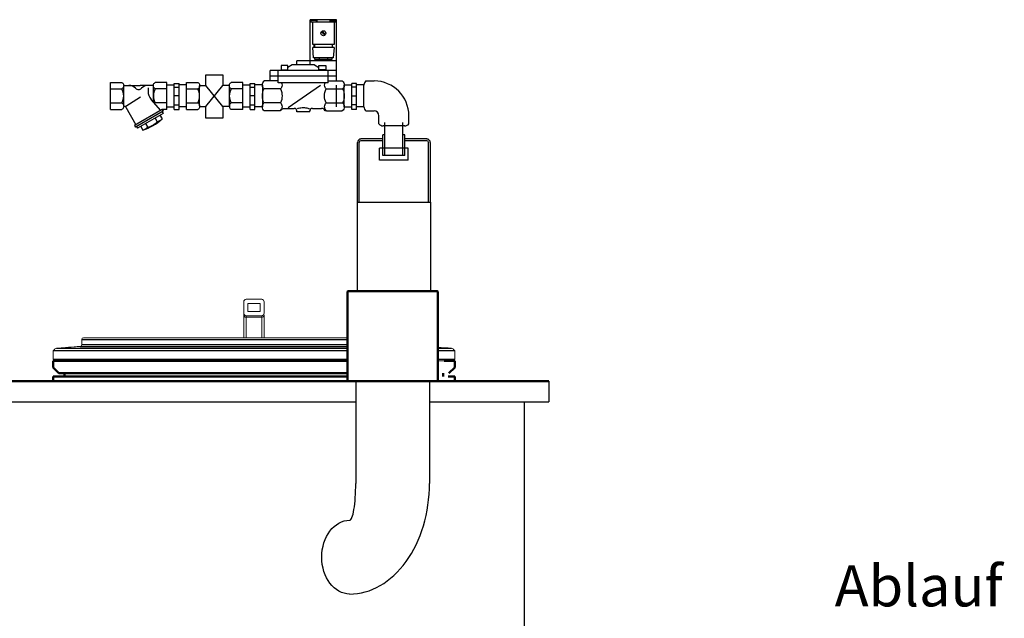
# Model space of a CAD drawing. Units: millimetres. Extents: x 666 to 6320, y 765 to 5674.
# Drawn here: x 4914 to 6115, y 4931 to 5661 of the extents above; entities that cross this region are included whole.
import ezdxf

# ---------------------------------------------------------------- set-up
doc = ezdxf.new("R2010")
doc.units = ezdxf.units.MM
doc.header["$LTSCALE"] = 20
doc.linetypes.add('AUSGEZOGEN', pattern=[0])
for name, color, linetype in [('0N', 7, 'Continuous'), ('1', 14, 'Continuous'), ('BEH', 7, 'AUSGEZOGEN'), ('BILD', 7, 'AUSGEZOGEN'), ('ZRAHMEN', 7, 'AUSGEZOGEN')]:
    doc.layers.add(name, color=color, linetype=linetype)
doc.layers.add('AM_BOR', color=7, linetype='Continuous', lineweight=50)
doc.layers.add('Beschriftung', color=2, linetype='Continuous', lineweight=50)
doc.styles.get("Standard").update_dxf_attribs({"font": 'ISOCP.SHX'})

# ---------------------------------------------------------------- blocks, each defined once
blk = doc.blocks.new('FE_90_s')
for p, q in [((14814.7, -949.9), (14794.2, -924.4)), ((14794.2, -949.9), (14814.8, -924.4)), ((14953.1, -924), (14953.1, -950.4)), ((14989.5, -918.9), (14999.5, -918.9)), ((14989.5, -955.5), (14999.5, -955.5)), ((15005.3, -971.3), (15005.3, -961.3)), ((15012.7, -1009.7), (15012.7, -969.7)), ((15034.4, -1009.7), (15034.4, -969.7)), ((15041.9, -971.3), (15041.9, -961.3)), ((15010.1, -1009.7), (15010.1, -984.7)), ((15012.7, -984.7), (15010.1, -984.7)), ((15037, -984.7), (15034.4, -984.7)), ((15037, -1009.7), (15037, -984.7)), ((14979.2, -1066.6), (14979.2, -993.8)), ((14981.2, -1066.6), (14981.2, -993.8)), ((15010.1, -989.7), (14983.2, -989.7)), ((15010.2, -991.8), (14983.2, -991.8)), ((15064, -989.7), (15037.1, -989.7)), ((15064, -991.8), (15037.1, -991.8)), ((15066, -1066.6), (15066, -993.8)), ((15068.1, -1066.6), (15068.1, -993.8)), ((15006.1, -1015.7), (15006.1, -1000.7)), ((15041.1, -1000.7), (15006.1, -1000.7)), ((15041.1, -1015.7), (15041.1, -1000.7)), ((15041.1, -1015.7), (15006.1, -1015.7)), ((15037, -1009.7), (15010.1, -1009.7)), ((14979.2, -1066.6), (15068.1, -1066.6)), ((14979.2, -1175.3), (14979.2, -1066.6)), ((15068.1, -1066.6), (15068.1, -1175.3))]:
    blk.add_line(p, q)
for points in [[(14794.2, -924.4), (14794.2, -911.5), (14814.7, -911.5), (14814.7, -924.5)], [(14814.7, -949.9), (14814.7, -964.3), (14794.2, -964.3), (14794.2, -949.9)]]:
    blk.add_lwpolyline(points)
for centre, radius, start, end in [((14999.5, -961.3), 42.4, 0, 90), ((14999.5, -961.3), 5.83, 0, 90), ((14983.2, -993.8), 4.04, 90, 180), ((14983.2, -993.8), 2.02, 90, 180), ((15064, -993.8), 4.04, 0, 90), ((15064, -993.8), 2.02, 0, 90)]:
    blk.add_arc(centre, radius, start, end)
at = {"layer": '1', "color": 7, "linetype": 'AUSGEZOGEN'}
for p, q in [((14953.6, -844.2), (14921.6, -844.2)), ((14921.6, -899.2), (14921.6, -844.2)), ((14953.6, -847.2), (14921.6, -847.2)), ((14924.1, -847.2), (14924.1, -874.2)), ((14929.6, -844.2), (14929.6, -847.2)), ((14945.6, -844.2), (14945.6, -847.2)), ((14951.1, -874.2), (14951.1, -847.2)), ((14953.6, -918.9), (14953.6, -844.2)), ((14939.3, -863.1), (14935.2, -858.9)), ((14940.1, -862.4), (14935.9, -858.2)), ((14924.1, -874.2), (14951.1, -874.2)), ((14899.6, -899.2), (14894.4, -902.4)), ((14926.6, -899.2), (14899.6, -899.2)), ((14953.6, -894.2), (14905.1, -894.2)), ((14905.1, -899.2), (14905.1, -894.2)), ((14926.6, -899.2), (14931.9, -902.4)), ((14932.6, -890.7), (14932.6, -892.4)), ((14942.6, -890.7), (14942.6, -892.4)), ((14953.6, -906.2), (14872.6, -906.2)), ((14872.6, -918.9), (14872.6, -906.2)), ((14953.6, -913.2), (14872.6, -913.2)), ((14882.6, -921.2), (14882.6, -906.2)), ((14943.6, -921.2), (14943.6, -906.2)), ((14943.6, -921.2), (14882.6, -921.2)), ((14934, -924.6), (14894.7, -951.8)), ((14761.4, -937.2), (14755.4, -937.2)), ((14854.1, -937.2), (14848.1, -937.2)), ((14972.1, -937.2), (14978.1, -937.2)), ((14696.5, -949.7), (14714.2, -938.4)), ((14741, -953.9), (14741, -953.7))]:
    blk.add_line(p, q, dxfattribs=at)
at = {"layer": '1', "color": 1, "linetype": 'AUSGEZOGEN'}
for p, q in [((14922.1, -845.2), (14922.1, -847.2)), ((14929.1, -845.2), (14922.1, -845.2)), ((14929.1, -847.2), (14929.1, -845.2)), ((14946.1, -847.2), (14946.1, -845.2)), ((14946.1, -845.2), (14953.1, -845.2)), ((14953.1, -845.2), (14953.1, -847.2)), ((14926.9, -874.2), (14926.9, -878.2)), ((14948.4, -874.2), (14948.4, -878.2)), ((14894.4, -900.2), (14885.9, -900.2)), ((14885.9, -900.2), (14885.9, -906.2)), ((14894.4, -906.2), (14894.4, -900.2)), ((14931.9, -906.2), (14931.9, -900.2)), ((14931.9, -900.2), (14940.4, -900.2)), ((14940.4, -900.2), (14940.4, -906.2)), ((14885.9, -905.2), (14894.4, -905.2)), ((14940.4, -905.2), (14931.9, -905.2))]:
    blk.add_line(p, q, dxfattribs=at)
at = {"layer": '1', "color": 7, "linetype": 'AUSGEZOGEN'}
blk.add_circle((14937.6, -860.7), 3, dxfattribs=at)
blk.add_arc((14712, -924.4), 5, 223.9555, 316.0445, dxfattribs=at)
at = {"layer": 'BEH', "color": 7, "linetype": 'AUSGEZOGEN'}
for p, q in [((14677.6, -953.7), (14677.6, -920.7)), ((14677.6, -920.7), (14691.6, -920.7)), ((14693.9, -924.4), (14714, -924.4)), ((14693.9, -949.4), (14693.9, -925)), ((14730.1, -924.4), (14714, -924.4)), ((14730.1, -944.4), (14730.1, -925)), ((14746.4, -920.7), (14732.4, -920.7)), ((14746.4, -953.7), (14746.4, -920.7)), ((14746.4, -923.7), (14755.4, -923.7)), ((14755.4, -953.6), (14755.4, -922.2)), ((14755.4, -922.2), (14761.4, -922.2)), ((14761.4, -953.6), (14761.4, -922.2)), ((14770.4, -923.7), (14761.4, -923.7)), ((14770.4, -953.7), (14770.4, -920.7)), ((14770.4, -920.7), (14784.4, -920.7)), ((14786.6, -924.4), (14794.2, -924.4)), ((14786.6, -949.4), (14786.6, -925)), ((14822.9, -924.4), (14814.8, -924.4)), ((14822.9, -949.9), (14822.9, -925)), ((14839.1, -920.7), (14825.1, -920.7)), ((14839.1, -953.7), (14839.1, -920.7)), ((14839.1, -923.7), (14848.1, -923.7)), ((14848.1, -953.6), (14848.1, -922.2)), ((14848.1, -922.2), (14854.1, -922.2)), ((14854.1, -953.6), (14854.1, -922.2)), ((14863.1, -923.7), (14854.1, -923.7)), ((14963.1, -923.7), (14972.1, -923.7)), ((14972.1, -953.6), (14972.1, -922.2)), ((14978.1, -922.2), (14972.1, -922.2)), ((14978.1, -953.6), (14978.1, -922.2)), ((14987.1, -923.7), (14978.1, -923.7)), ((14677.6, -928.6), (14691.6, -928.6)), ((14723.6, -927.5), (14723.6, -931.5)), ((14746.4, -928.6), (14732.4, -928.6)), ((14755.4, -926.4), (14761.4, -926.4)), ((14770.4, -928.6), (14784.4, -928.6)), ((14839.1, -928.6), (14825.1, -928.6)), ((14848.1, -926.4), (14854.1, -926.4)), ((14978.1, -926.4), (14972.1, -926.4)), ((14677.6, -945.8), (14691.6, -945.8)), ((14739.4, -954.8), (14727.4, -941.4)), ((14746.4, -945.8), (14732.4, -945.8)), ((14755.4, -947.9), (14761.4, -947.9)), ((14770.4, -945.8), (14784.4, -945.8)), ((14839.1, -945.8), (14825.1, -945.8)), ((14848.1, -947.9), (14854.1, -947.9)), ((14978.1, -947.9), (14972.1, -947.9)), ((14677.6, -953.7), (14691.6, -953.7)), ((14696.3, -950.7), (14708.9, -972.4)), ((14741, -953.9), (14707.2, -973.4)), ((14742.1, -955.8), (14708.4, -975.3)), ((14742, -958.5), (14710.8, -976.5)), ((14738.1, -960.8), (14740.7, -965.3)), ((14740.8, -956.6), (14742, -958.5)), ((14746.4, -953.7), (14741, -953.7)), ((14741, -953.9), (14742.1, -955.8)), ((14746.4, -950.6), (14755.4, -950.6)), ((14755.4, -953.6), (14761.4, -953.6)), ((14770.4, -950.6), (14761.4, -950.6)), ((14770.4, -953.7), (14784.4, -953.7)), ((14786.6, -949.9), (14794.2, -949.9)), ((14822.9, -949.9), (14814.7, -949.9)), ((14839.1, -953.7), (14825.1, -953.7)), ((14839.1, -950.6), (14848.1, -950.6)), ((14848.1, -953.6), (14854.1, -953.6)), ((14863.1, -950.6), (14854.1, -950.6)), ((14963.1, -950.6), (14972.1, -950.6)), ((14978.1, -953.6), (14972.1, -953.6)), ((14987.1, -950.6), (14978.1, -950.6)), ((14720.5, -970.9), (14723.2, -975.5)), ((14732.2, -964.2), (14734.8, -968.7)), ((14707.2, -973.4), (14708.4, -975.3)), ((14709.7, -974.6), (14710.8, -976.5)), ((14714.7, -974.3), (14717.3, -978.8))]:
    blk.add_line(p, q, dxfattribs=at)
for points in [[(14691.6, -920.7, -0.088016), (14692.7, -921.5, -0.094509), (14693.6, -922.9, -0.089902), (14693.9, -924.6, -0.089902), (14693.6, -926.3, -0.094509), (14692.7, -927.7, -0.088016), (14691.6, -928.5)], [(14732.4, -928.5, -0.088016), (14731.3, -927.7, -0.094509), (14730.4, -926.3, -0.089902), (14730.1, -924.6, -0.089902), (14730.4, -922.9, -0.094509), (14731.3, -921.5, -0.088016), (14732.4, -920.7)], [(14784.4, -920.7, -0.088016), (14785.5, -921.5, -0.094509), (14786.3, -922.9, -0.089902), (14786.6, -924.6, -0.089902), (14786.3, -926.3, -0.094509), (14785.5, -927.7, -0.088016), (14784.4, -928.5)], [(14825.1, -928.5, -0.088016), (14824, -927.7, -0.094509), (14823.2, -926.3, -0.089902), (14822.9, -924.6, -0.089902), (14823.2, -922.9, -0.094509), (14824, -921.5, -0.088016), (14825.1, -920.7)], [(14691.6, -945.8, -0.088016), (14692.7, -946.7, -0.094509), (14693.6, -948.1, -0.089902), (14693.9, -949.7, -0.089902), (14693.6, -951.4, -0.094509), (14692.7, -952.8, -0.088016), (14691.6, -953.7)], [(14784.4, -945.8, -0.088016), (14785.5, -946.7, -0.094509), (14786.3, -948.1, -0.089902), (14786.6, -949.7, -0.089902), (14786.3, -951.4, -0.094509), (14785.5, -952.8, -0.088016), (14784.4, -953.7)], [(14825.1, -945.8, 0.088016), (14824, -946.7, 0.094509), (14823.2, -948.1, 0.089902), (14822.9, -949.7, 0.089902), (14823.2, -951.4, 0.094509), (14824, -952.8, 0.088016), (14825.1, -953.7)]]:
    blk.add_lwpolyline(points, format="xyb", dxfattribs=at)
for centre, radius, start, end in [((14700.3, -935.7), 11.3, 43.9625, 90), ((14723.7, -935.7), 11.3, 90, 136.0375), ((14676.2, -937.2), 17.7, 330.7585, 29.2415), ((14738.6, -931.5), 15, 180, 221.7505), ((14747.8, -937.2), 17.7, 150.7585, 209.2415), ((14768.9, -937.2), 17.7, 330.7585, 29.2415), ((14840.5, -937.2), 17.7, 150.7585, 209.2415), ((14734, -949.4), 3.95, 115.4471, 126.6415), ((14695, -951.5), 1.58, 29.9977, 146.0236), ((14699, -920.1), 61.5, 287.3198, 312.6806), ((14714, -946.1), 30.8, 287.3217, 312.6785), ((14730.3, -954), 15.4, 287.3194, 312.6807), ((14712.7, -964.1), 15.4, 287.3192, 312.6805)]:
    blk.add_arc(centre, radius, start, end, dxfattribs=at)
at = {"layer": 'BILD', "color": 7, "linetype": 'AUSGEZOGEN'}
blk.add_line((14924.1, -952.4), (14935.4, -952.4), dxfattribs=at)
for points in [[(14886.3, -953.3, -0.064779), (14887.3, -952.9, -0.040894), (14888.9, -952.6, -0.030051), (14890.8, -952.4)], [(14906.1, -952.5, -0.016411), (14907.3, -952.1, -0.067697), (14913, -951.4, -0.067697), (14918.6, -952.1, -0.027681), (14920.6, -952.8)]]:
    blk.add_lwpolyline(points, format="xyb", dxfattribs=at)
blk.add_arc((14935.4, -957.4), 5, 25.8118, 90, dxfattribs=at)
at = {"layer": 'ZRAHMEN', "color": 7, "linetype": 'AUSGEZOGEN'}
for p, q in [((14926.4, -878.2), (14926.4, -874.2)), ((14948.9, -878.2), (14948.9, -874.2)), ((14950.6, -878.2), (14924.6, -878.2)), ((14925.6, -890.7), (14924.6, -878.2)), ((14950.6, -878.2), (14949.6, -890.7)), ((14949.6, -890.7), (14925.6, -890.7)), ((14926.9, -890.7), (14926.9, -892.4)), ((14926.9, -892.4), (14948.4, -892.4)), ((14948.4, -892.4), (14948.4, -890.7)), ((14863.1, -924), (14863.1, -950.4)), ((14882.6, -918.9), (14865.5, -918.9)), ((14943.6, -918.9), (14960.7, -918.9)), ((14963.1, -950.4), (14963.1, -924)), ((14987.1, -950.4), (14987.1, -924)), ((14885.2, -928.7), (14865.1, -928.7)), ((14941, -928.7), (14961.1, -928.7)), ((14885.2, -945.6), (14865.1, -945.6)), ((14941, -945.6), (14961.1, -945.6)), ((14884.8, -955.5), (14865.5, -955.5)), ((14890.8, -952.4), (14902.1, -952.4)), ((14905.1, -956.4), (14905.1, -955.4)), ((14921.1, -956.4), (14905.1, -956.4)), ((14921.1, -956.4), (14921.1, -955.4)), ((14941.4, -955.5), (14960.7, -955.5)), ((15036.8, -973.7), (15010.4, -973.7))]:
    blk.add_line(p, q, dxfattribs=at)
for points in [[(14865.1, -928.7, -0.07838), (14863.8, -926.9, -0.116112), (14863.1, -924, -0.116112), (14863.8, -921.1, -0.093895), (14865.5, -918.9)], [(14886.6, -921.2, -0.113649), (14887.2, -924, -0.116112), (14886.5, -926.9, -0.078372), (14885.2, -928.7)], [(14941, -928.7, -0.078373), (14939.7, -926.9, -0.116112), (14939, -924, -0.11365), (14939.7, -921.2)], [(14960.7, -918.9, -0.093895), (14962.4, -921.1, -0.116112), (14963.1, -924, -0.116112), (14962.4, -926.9, -0.07838), (14961.1, -928.7)], [(14989.5, -918.9, 0.093895), (14987.8, -921.1, 0.116112), (14987.1, -924, 0.00279), (14987.1, -924.1, 0.07838)], [(14865.1, -945.6, -0.115621), (14863.1, -937.2, -0.115621), (14865.1, -928.7)], [(14885.2, -928.7, -0.115622), (14887.2, -937.2, -0.115622), (14885.2, -945.6)], [(14941, -945.6, -0.115622), (14939, -937.2, -0.115622), (14941, -928.7)], [(14961.1, -928.7, -0.115621), (14963.1, -937.2, -0.115621), (14961.1, -945.6)], [(14865.5, -955.5, -0.093887), (14863.8, -953.2, -0.116112), (14863.1, -950.4, -0.116112), (14863.8, -947.5, -0.078373), (14865.1, -945.6)], [(14885.2, -945.6, -0.078372), (14886.5, -947.5, -0.116112), (14887.2, -950.4, -0.116112), (14886.5, -953.2, -0.093894), (14884.8, -955.5)], [(14941.4, -955.5, -0.093893), (14939.7, -953.2, -0.116112), (14939, -950.4, -0.116112), (14939.7, -947.5, -0.078373), (14941, -945.6)], [(14961.1, -945.6, -0.078373), (14962.4, -947.5, -0.116112), (14963.1, -950.4, -0.116112), (14962.4, -953.2, -0.093887), (14960.7, -955.5)], [(14941.4, -955.5, -0.028143), (14939.9, -955.3)], [(14987.1, -950.3, 0.003513), (14987.1, -950.4, 0.116112), (14987.8, -953.2, 0.093887), (14989.5, -955.5)], [(15005.3, -971.3, 0.093895), (15007.5, -973, 0.116112), (15010.4, -973.7, 0.00279), (15010.5, -973.7, 0.07838)], [(15036.7, -973.7, 0.003513), (15036.8, -973.7, 0.116112), (15039.7, -973, 0.093887), (15041.9, -971.3)]]:
    blk.add_lwpolyline(points, format="xyb", dxfattribs=at)
for centre, radius, start, end in [((14878.2, -949.3), 9.04, 317.3466, 334.1882), ((14902.1, -955.4), 3, 0, 90), ((14924.1, -955.4), 3, 90, 180)]:
    blk.add_arc(centre, radius, start, end, dxfattribs=at)
blk = doc.blocks.new('0170.30.47_VA')
for p, q in [((-5728, 5469.1), (-5727.5, 5469.6)), ((-5728, 5449.6), (-5728, 5469.1)), ((-5727.5, 5469.6), (-5719.1, 5469.6)), ((-5719.1, 5469.6), (-5624, 5469.6)), ((-5618.5, 5469.6), (-5626.9, 5469.6)), ((-5618, 5469.1), (-5618.5, 5469.6)), ((-5618, 5449.6), (-5618, 5469.1)), ((-5728, 5437.5), (-5728, 5449.6)), ((-5618, 5428.2), (-5618, 5449.6)), ((-5728, 5360.1), (-5728, 5437.5)), ((-5618, 5360.1), (-5618, 5428.2)), ((-6087.3, 5384.6), (-6074.3, 5384.6)), ((-6087.3, 5384.6), (-6087.3, 5376.6)), ((-5842.3, 5384.6), (-6074.3, 5384.6)), ((-5842.3, 5384.6), (-5728, 5384.6)), ((-5597.3, 5384.6), (-5610.3, 5384.6)), ((-5597.3, 5384.6), (-5597.3, 5376.6)), ((-6080.3, 5369.6), (-6087.3, 5376.6)), ((-5604.3, 5369.6), (-5597.3, 5376.6)), ((-9342.3, 5359.6), (-5482.3, 5359.6)), ((-6079.3, 5365.6), (-6087.3, 5365.6)), ((-6087.3, 5365.6), (-6073.3, 5365.6)), ((-6087.3, 5365.6), (-6087.3, 5359.6)), ((-6087.3, 5359.6), (-5597.3, 5359.6)), ((-6073.3, 5369.6), (-6080.3, 5369.6)), ((-6075.3, 5369.6), (-6079.3, 5369.6)), ((-6073.3, 5369.6), (-5728, 5369.6)), ((-6073.3, 5369.6), (-6073.3, 5367.6)), ((-6073.3, 5367.6), (-6073.3, 5365.6)), ((-5728, 5365.6), (-6073.3, 5365.6)), ((-5611.3, 5369.6), (-5611.3, 5365.6)), ((-5605.3, 5365.6), (-5597.3, 5365.6)), ((-5597.3, 5365.6), (-5597.3, 5359.6))]:
    blk.add_line(p, q)
at = {"layer": '0N'}
for p, q in [((-5482.3, 5359.6), (-5482.3, 5334.6)), ((-9342.3, 5334.6), (-5718, 5334.6)), ((-5628, 5334.6), (-5482.3, 5334.6)), ((-5512.3, 5334.6), (-5512.3, 5043.1))]:
    blk.add_line(p, q, dxfattribs=at)
at = {"layer": 'DEFPOINTS', "color": 0, "linetype": 'ByBlock'}
blk.add_point((-5618.2, 5469.6), dxfattribs=at)

msp = doc.modelspace()

# ---------------------------------------------------------------- linework, layer by layer
at = {"color": 7, "linetype": 'Continuous', "lineweight": 0}
for p, q in [((5187.1, 5303.1), (5187.1, 5317.1)), ((5209.1, 5320.1), (5190.1, 5320.1)), ((5192.1, 5305.1), (5192.1, 5315.1)), ((5207.1, 5315.1), (5192.1, 5315.1)), ((5207.1, 5305.1), (5207.1, 5315.1)), ((5212.1, 5303.1), (5212.1, 5317.1)), ((5187.1, 5273.1), (5187.1, 5301.1)), ((5190.1, 5273.1), (5190.1, 5300.1)), ((5209.1, 5300.1), (5190.1, 5300.1)), ((5207.1, 5305.1), (5192.1, 5305.1)), ((5209.1, 5300.1), (5209.1, 5273.1)), ((5212.1, 5301.1), (5212.1, 5273.1)), ((5209.1, 5298.2), (5190.1, 5298.2)), ((4989.6, 5264.7), (4989.6, 5271.1)), ((4991.6, 5273.1), (5313.9, 5273.1)), ((4956.6, 5259.5), (4954.6, 5257.4)), ((4954.6, 5257.4), (4954.6, 5247.1)), ((4987.7, 5262.7), (4958.5, 5260.4)), ((5442.6, 5259.5), (5444.6, 5257.4)), ((5444.6, 5257.4), (5444.6, 5247.1)), ((4956.6, 5245.1), (4972.6, 5245.1)), ((5313.9, 5245.1), (4972.6, 5245.1)), ((5426.6, 5245.1), (5423.9, 5245.1)), ((5442.6, 5245.1), (5426.6, 5245.1))]:
    msp.add_line(p, q, dxfattribs=at)
for p, q in [((4989.6, 5271.1), (5313.9, 5271.1)), ((5313.9, 5264.7), (4989.6, 5264.7)), ((5313.9, 5257.4), (4954.6, 5257.4)), ((4958.5, 5260.4), (5313.9, 5260.4)), ((4987.7, 5262.7), (5313.9, 5262.7)), ((5423.9, 5260.4), (5440.7, 5260.4)), ((5444.6, 5257.4), (5423.9, 5257.4)), ((4954.6, 5247.1), (5313.9, 5247.1)), ((5423.9, 5247.1), (5444.6, 5247.1)), ((5323.9, 5220.6), (5323.9, 5095.6)), ((5413.9, 5220.6), (5413.9, 5095.6))]:
    msp.add_line(p, q)
for centre, radius, start, end in [((5190.1, 5317.1), 3, 90, 180), ((5209.1, 5317.1), 3, 0, 90), ((5190.1, 5303.1), 3, 180, 270), ((5209.1, 5303.1), 3, 270, 0), ((4987.6, 5264.7), 2, 274.0496, 0), ((4991.6, 5271.1), 2, 90, 180), ((4958.8, 5257.5), 3, 94.6091, 137.3159), ((5199.6, 2270.1), 3000, 94.0496, 94.6091), ((5199.6, 2270.1), 3000, 85.3909, 85.7117), ((5440.4, 5257.5), 3, 42.6841, 85.3909), ((4956.6, 5247.1), 2, 180, 270), ((5442.6, 5247.1), 2, 270, 0)]:
    msp.add_arc(centre, radius, start, end, dxfattribs=at)
for major_axis, ratio, start_param in [((0, -135), 0.722222, 6.283185), ((0, -45), 0.166667, 6.283184)]:
    msp.add_ellipse((5316.4, 5095.6), major_axis=major_axis, ratio=ratio, start_param=start_param, end_param=7.853982)
at = {"extrusion": (0, 0, -1)}
msp.add_ellipse((5316.4, 5005.6), major_axis=(0, 45), ratio=0.755556, start_param=3.141593, end_param=6.283185, dxfattribs=at)
at = {"color": 7, "linetype": 'Continuous', "lineweight": 0}
for points in [[(5187.1, 5301.1), (5187.1, 5300.8), (5187.3, 5300), (5187.9, 5299), (5188.9, 5298.3), (5189.7, 5298.2), (5190.1, 5298.2)], [(5212.1, 5301.1), (5212.1, 5300.8), (5212, 5300), (5211.3, 5299), (5210.3, 5298.3), (5209.5, 5298.2), (5209.1, 5298.2)]]:
    msp.add_open_spline(points, degree=3, knots=[0, 0, 0, 0, 1.162737, 2.327675, 3.495718, 4.665952, 4.665952, 4.665952, 4.665952], dxfattribs=at)

# ---------------------------------------------------------------- block references
msp.add_blockref('FE_90_s', (-9653.2, 6505.4))
at = {"layer": 'AM_BOR'}
msp.add_blockref('0170.30.47_VA', (11041.9, -139.5), dxfattribs=at)

# ---------------------------------------------------------------- texts
at = {"layer": 'Beschriftung'}
msp.add_text('Ablauf', height=50, dxfattribs=at).set_placement((5908.3, 4945.5))

doc.saveas('drawing.dxf')
